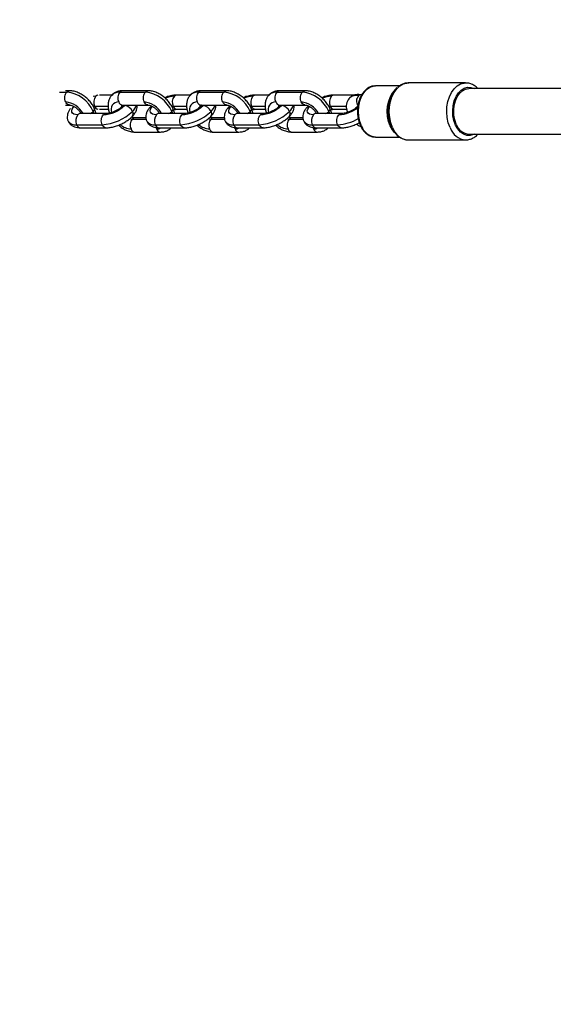
# Model space of a CAD drawing. Units: millimetres. Extents: x 54 to 349, y 12 to 287.
# Drawn here: x 139 to 146, y 60 to 71 of the extents above; entities that cross this region are included whole.
import ezdxf

# ---------------------------------------------------------------- set-up
doc = ezdxf.new("R2010")
doc.units = ezdxf.units.MM
doc.styles.add('SLDTEXTSTYLE0', font='TXT', dxfattribs={"width": 0.75})
doc.dimstyles.new('SLDDIMSTYLE0', dxfattribs={"dimtxt": 3.5, "dimasz": 4, "dimexe": 0, "dimexo": 0.0625, "dimgap": 0.875, "dimtad": 1, "dimdec": 0, "dimlfac": 30, "dimrnd": 1e-09, "dimzin": 12, "dimdsep": 46, "dimtxsty": 'SLDTEXTSTYLE0', "dimsah": 1, "dimcen": 0.09, "dimadec": 0, "dimazin": 3, "dimtfac": 1, "dimtdec": 0, "dimtofl": 0, "dimtmove": 0, "dimatfit": 3, "dimfxl": 0, "dimfrac": 2, "dimtolj": 1, "dimtzin": 12, "dimarcsym": 0})

# ---------------------------------------------------------------- blocks, each defined once
blk = doc.blocks.new('_D_1')
at = {"color": 7, "linetype": 'Continuous', "lineweight": 0}
for p, q in [((170.304, 229.355), (68.118, 229.355)), ((69.118, 48.784), (69.118, 229.355)), ((170.266, 48.784), (68.118, 48.784))]:
    blk.add_line(p, q, dxfattribs=at)
at = {"color": 7, "linetype": 'Continuous', "lineweight": 18}
for points in [[(69.118, 229.355), (68.61, 225.355), (69.626, 225.355)], [(69.118, 48.784), (69.626, 52.784), (68.61, 52.784)]]:
    blk.add_solid(points, dxfattribs=at)
at = {"color": 7, "linetype": 'Continuous', "lineweight": 18, "insert": (64.607, 133.897), "char_height": 3.5, "attachment_point": 1, "rotation": 90, "style": 'SLDTEXTSTYLE0'}
blk.add_mtext('5420', dxfattribs=at)

msp = doc.modelspace()

# ---------------------------------------------------------------- linework, layer by layer
at = {"color": 7, "linetype": 'Continuous', "lineweight": 25}
for p, q in [((143.56611, 70.70777), (143.5766, 70.70818)), ((143.85774, 70.70818), (143.5766, 70.70818)), ((144.63329, 70.74152), (143.95985, 70.74152)), ((144.63329, 70.74152), (144.63734, 70.74146)), ((146.44239, 70.67485), (144.67058, 70.67485)), ((139.99259, 70.6497), (139.9435, 70.6497)), ((140.49064, 70.59974), (140.34349, 70.59974)), ((140.58283, 70.63515), (140.88119, 70.63515)), ((140.91253, 70.6497), (140.61417, 70.6497)), ((141.41058, 70.59974), (141.25159, 70.59974)), ((141.50277, 70.63515), (141.80113, 70.63515)), ((141.83247, 70.6497), (141.53411, 70.6497)), ((142.33052, 70.59974), (142.17153, 70.59974)), ((142.4227, 70.63515), (142.72106, 70.63515)), ((142.75241, 70.6497), (142.45405, 70.6497)), ((143.33454, 70.59974), (143.09146, 70.59974)), ((143.41489, 70.60113), (143.40726, 70.6025)), ((139.9435, 70.48304), (139.99259, 70.48304)), ((140.60725, 70.46563), (140.60814, 70.46655)), ((140.61417, 70.48304), (140.91253, 70.48304)), ((141.52719, 70.46563), (141.52807, 70.46655)), ((141.53411, 70.48304), (141.83247, 70.48304)), ((142.44713, 70.46563), (142.44801, 70.46655)), ((142.45405, 70.48304), (142.75241, 70.48304)), ((143.36707, 70.46563), (143.36795, 70.46655)), ((143.74982, 70.55383), (143.74773, 70.54761)), ((140.41929, 70.38329), (140.12093, 70.38329)), ((140.34349, 70.43308), (140.44788, 70.43308)), ((140.88676, 70.33333), (140.75834, 70.33333)), ((141.33922, 70.38329), (141.04086, 70.38329)), ((141.25159, 70.43308), (141.36782, 70.43308)), ((141.8067, 70.33333), (141.67828, 70.33333)), ((142.25916, 70.38329), (141.9608, 70.38329)), ((142.17153, 70.43308), (142.28776, 70.43308)), ((142.72664, 70.33333), (142.59822, 70.33333)), ((143.1791, 70.38329), (142.88074, 70.38329)), ((143.09146, 70.43308), (143.23837, 70.43308)), ((140.07512, 70.2529), (140.37348, 70.2529)), ((140.12093, 70.21662), (140.41929, 70.21662)), ((140.99505, 70.2529), (141.29341, 70.2529)), ((141.04086, 70.21662), (141.33922, 70.21662)), ((141.91499, 70.2529), (142.21335, 70.2529)), ((141.9608, 70.21662), (142.25916, 70.21662)), ((142.83493, 70.2529), (143.13329, 70.2529)), ((142.88074, 70.21662), (143.1791, 70.21662)), ((143.74773, 70.26876), (143.74982, 70.26254)), ((140.75834, 70.16666), (141.0567, 70.16666)), ((141.67828, 70.16666), (141.97664, 70.16666)), ((142.59822, 70.16666), (142.89658, 70.16666)), ((143.5766, 70.10818), (143.85974, 70.10818)), ((144.67058, 70.14152), (146.43927, 70.14152)), ((143.95985, 70.07485), (144.63329, 70.07485))]:
    msp.add_line(p, q, dxfattribs=at)
at = {"color": 8, "linetype": 'Continuous', "lineweight": 25}
for p, q in [((139.87286, 70.63515), (139.96125, 70.63515)), ((140.27157, 70.4685), (140.28584, 70.46936)), ((140.28584, 70.46936), (140.44376, 70.46936)), ((140.63627, 70.47696), (140.64196, 70.48304)), ((141.19151, 70.4685), (141.20578, 70.46936)), ((141.20578, 70.46936), (141.36369, 70.46936)), ((141.55621, 70.47696), (141.5619, 70.48304)), ((142.11145, 70.4685), (142.12572, 70.46936)), ((142.12572, 70.46936), (142.28363, 70.46936)), ((142.47614, 70.47696), (142.48183, 70.48304)), ((143.03138, 70.4685), (143.04565, 70.46936)), ((143.04565, 70.46936), (143.23533, 70.46936)), ((140.2698, 70.40818), (140.27991, 70.38329)), ((141.18974, 70.40818), (141.19984, 70.38329)), ((142.10967, 70.40818), (142.11978, 70.38329)), ((143.02961, 70.40818), (143.03972, 70.38329)), ((140.727, 70.31877), (140.88874, 70.31877)), ((141.64694, 70.31877), (141.80868, 70.31877)), ((142.56688, 70.31877), (142.72861, 70.31877))]:
    msp.add_line(p, q, dxfattribs=at)
at = {"color": 8, "linetype": 'Continuous', "lineweight": 25, "flags": 128}
for points in [[(143.41169, 70.23878), (143.39235, 70.29209), (143.38056, 70.35015), (143.37679, 70.41059), (143.3812, 70.47093), (143.39361, 70.5287), (143.41352, 70.58153), (143.4401, 70.62727), (143.47227, 70.66404), (143.50871, 70.69034), (143.54793, 70.70508), (143.56611, 70.70777)], [(143.77661, 70.21996), (143.75619, 70.27543), (143.74314, 70.33569), (143.73792, 70.39858), (143.74072, 70.46181), (143.75144, 70.5231), (143.76969, 70.58024), (143.79481, 70.63116), (143.8259, 70.67402), (143.86183, 70.70728), (143.90131, 70.72972), (143.9429, 70.74054), (143.95985, 70.74152)], [(144.45005, 70.21996), (144.42963, 70.27543), (144.41658, 70.33569), (144.41136, 70.39858), (144.41416, 70.46181), (144.42488, 70.5231), (144.44313, 70.58024), (144.46825, 70.63116), (144.49934, 70.67402), (144.53527, 70.70728), (144.57475, 70.72972), (144.61633, 70.74054), (144.63329, 70.74152)], [(144.51483, 70.2482), (144.49608, 70.30031), (144.48495, 70.35714), (144.48194, 70.4162), (144.48717, 70.47491), (144.50042, 70.5307), (144.5211, 70.58114), (144.54832, 70.62402), (144.58088, 70.65747), (144.61736, 70.68002), (144.65617, 70.69069), (144.69561, 70.68901), (144.73395, 70.67506), (144.73435, 70.67485)], [(140.30031, 70.58519), (140.27039, 70.58311), (140.26736, 70.58269)], [(143.40726, 70.6025), (143.39469, 70.60134), (143.37944, 70.59106)], [(143.74947, 70.23878), (143.73014, 70.29209), (143.71834, 70.35015), (143.71457, 70.41059), (143.71899, 70.47093), (143.7314, 70.5287), (143.7513, 70.58153), (143.77789, 70.62727), (143.81005, 70.66404), (143.81139, 70.66526)], [(140.08958, 70.36873), (140.06372, 70.37081), (140.0429, 70.37697), (140.02792, 70.38697), (140.01935, 70.40043), (140.01754, 70.41683), (140.02255, 70.43554), (140.03418, 70.45585), (140.04226, 70.46625)], [(140.2698, 70.40818), (140.27754, 70.41736), (140.2826, 70.42619), (140.28477, 70.43433), (140.28399, 70.44146), (140.28348, 70.44273)], [(141.00952, 70.36873), (140.98366, 70.37081), (140.96283, 70.37697), (140.94785, 70.38697), (140.93929, 70.40043), (140.93748, 70.41683), (140.94248, 70.43554), (140.95411, 70.45585), (140.9622, 70.46625)], [(140.95186, 70.47246), (140.95052, 70.47173), (140.94356, 70.46632)], [(141.18974, 70.40818), (141.19748, 70.41736), (141.20254, 70.42619), (141.20471, 70.43433), (141.20392, 70.44146), (141.20341, 70.44273)], [(141.92946, 70.36873), (141.90359, 70.37081), (141.88277, 70.37697), (141.86779, 70.38697), (141.85923, 70.40043), (141.85742, 70.41683), (141.86242, 70.43554), (141.87405, 70.45585), (141.88213, 70.46625)], [(141.8718, 70.47246), (141.87046, 70.47173), (141.8635, 70.46632)], [(142.10967, 70.40818), (142.11742, 70.41736), (142.12247, 70.42619), (142.12465, 70.43433), (142.12386, 70.44146), (142.12335, 70.44273)], [(142.8494, 70.36873), (142.82353, 70.37081), (142.80271, 70.37697), (142.78773, 70.38697), (142.77917, 70.40043), (142.77735, 70.41683), (142.78236, 70.43554), (142.79399, 70.45585), (142.80207, 70.46625)], [(142.79173, 70.47246), (142.7904, 70.47173), (142.78343, 70.46632)], [(143.02961, 70.40818), (143.03735, 70.41736), (143.04241, 70.42619), (143.04459, 70.43433), (143.0438, 70.44146), (143.04329, 70.44273)], [(140.69811, 70.32376), (140.71045, 70.32049), (140.727, 70.31877)], [(141.00506, 70.21945), (141.00566, 70.21726), (141.01089, 70.20294)], [(141.61804, 70.32376), (141.63039, 70.32049), (141.64694, 70.31877)], [(141.925, 70.21945), (141.9256, 70.21726), (141.93083, 70.20294)], [(142.53798, 70.32376), (142.55033, 70.32049), (142.56688, 70.31877)], [(142.84494, 70.21945), (142.84553, 70.21726), (142.85077, 70.20294)], [(143.80375, 70.15837), (143.77556, 70.19241), (143.74947, 70.23878)], [(144.73435, 70.14152), (144.7238, 70.13635), (144.68499, 70.12568), (144.64555, 70.12735), (144.60721, 70.1413), (144.57164, 70.16692), (144.54039, 70.20307), (144.51483, 70.2482)]]:
    msp.add_lwpolyline(points, dxfattribs=at)
at = {"color": 7, "linetype": 'Continuous', "lineweight": 25, "flags": 128}
for points in [[(143.78795, 70.18231), (143.76439, 70.22548), (143.74458, 70.27932), (143.73191, 70.33782), (143.72684, 70.39886), (143.72956, 70.46024), (143.73996, 70.51973), (143.75768, 70.5752), (143.78207, 70.62463), (143.81225, 70.66624), (143.83265, 70.68678)], [(144.52399, 70.25761), (144.50586, 70.30844), (144.49543, 70.36394), (144.49319, 70.4215), (144.49924, 70.47844), (144.51331, 70.5321), (144.53473, 70.57996), (144.5625, 70.61979), (144.59532, 70.64973), (144.63167, 70.66837), (144.66983, 70.67485), (144.67058, 70.67485)]]:
    msp.add_lwpolyline(points, dxfattribs=at)
at = {"color": 7, "linetype": 'Continuous', "lineweight": 25}
for centre, radius, start, end in [((139.919, 70.2545), 0.38299, 23.658368, 83.666455), ((140.38611, 70.51565), 0.11044, 140.97587, 204.784841), ((140.66863, 70.56561), 0.11044, 140.97587, 204.784841), ((140.83894, 70.2545), 0.38299, 23.658368, 83.666455), ((141.30604, 70.51565), 0.11044, 140.97587, 204.784841), ((141.58856, 70.56561), 0.11044, 140.97587, 204.784841), ((141.75888, 70.2545), 0.38299, 23.658368, 83.666455), ((142.22598, 70.51565), 0.11044, 140.97587, 204.784841), ((142.5085, 70.56561), 0.11044, 140.97587, 204.784841), ((142.67881, 70.2545), 0.38299, 23.658368, 83.666455), ((143.14592, 70.51565), 0.11044, 140.97587, 204.784841), ((140.36575, 70.75866), 0.39056, 273.257799, 313.839935), ((140.62347, 70.36161), 0.11606, 23.658368, 83.666455), ((141.28569, 70.75866), 0.39056, 273.257799, 313.839935), ((141.5434, 70.36161), 0.11606, 23.658368, 83.666455), ((142.20562, 70.75866), 0.39056, 273.257799, 313.839935), ((142.46334, 70.36161), 0.11606, 23.658368, 83.666455), ((144.17029, 70.40818), 0.44497, 161.739301, 198.260699), ((140.17538, 70.2992), 0.11044, 140.97587, 204.784841), ((140.34163, 70.81237), 0.56037, 273.257799, 313.839935), ((141.09532, 70.2992), 0.11044, 140.97587, 204.784841), ((141.26157, 70.81237), 0.56037, 273.257799, 313.839935), ((142.01526, 70.2992), 0.11044, 140.97587, 204.784841), ((142.1815, 70.81237), 0.56037, 273.257799, 313.839935), ((142.93519, 70.2992), 0.11044, 140.97587, 204.784841), ((140.8128, 70.24924), 0.11044, 140.97587, 204.784841), ((141.73274, 70.24924), 0.11044, 140.97587, 204.784841), ((142.65267, 70.24924), 0.11044, 140.97587, 204.784841), ((144.68749, 70.31346), 0.17277, 198.861663, 264.384771)]:
    msp.add_arc(centre, radius, start, end, dxfattribs=at)
at = {"color": 8, "linetype": 'Continuous', "lineweight": 25}
for centre, radius, start, end in [((140.3344, 70.55387), 0.04629, 105.262778, 137.431441), ((140.57699, 70.50829), 0.12699, 87.364168, 133.274859), ((140.61512, 70.60664), 0.04308, 91.265375, 138.55914), ((141.23176, 70.25392), 0.33147, 91.990117, 110.837337), ((141.25254, 70.55668), 0.04308, 91.265375, 138.55914), ((141.49693, 70.50829), 0.12699, 87.364168, 133.274859), ((141.53506, 70.60664), 0.04308, 91.265375, 138.55914), ((142.1517, 70.25392), 0.33147, 91.990117, 110.837337), ((142.17248, 70.55668), 0.04308, 91.265375, 138.55914), ((142.41686, 70.50829), 0.12699, 87.364168, 133.274859), ((142.455, 70.60664), 0.04308, 91.265375, 138.55914), ((143.07163, 70.25392), 0.33147, 91.990117, 110.837337), ((143.09241, 70.55668), 0.04308, 91.265375, 138.55914), ((143.34948, 70.48108), 0.11399, 74.760311, 132.9097), ((143.43951, 70.52985), 0.08576, 134.461655, 217.984665), ((139.91758, 70.25532), 0.26561, 28.803371, 83.68733), ((140.33938, 70.48849), 0.05685, 199.668299, 252.430227), ((140.56617, 70.4312), 0.08814, 88.576027, 202.53058), ((140.62001, 70.53747), 0.05474, 199.366474, 263.87996), ((140.64125, 70.45258), 0.04512, 136.348529, 172.839992), ((140.6345, 70.43851), 0.03849, 87.365994, 133.233378), ((140.61575, 70.53297), 0.16903, 312.420262, 342.819618), ((140.83752, 70.25532), 0.26561, 28.803371, 83.68733), ((141.25655, 70.48641), 0.05356, 198.564152, 264.682282), ((141.48611, 70.4312), 0.08814, 88.576027, 202.53058), ((141.53995, 70.53747), 0.05474, 199.366474, 263.87996), ((141.56119, 70.45258), 0.04512, 136.348529, 172.839992), ((141.55444, 70.43851), 0.03849, 87.365994, 133.233378), ((141.53568, 70.53297), 0.16903, 312.420262, 342.819618), ((141.75745, 70.25532), 0.26561, 28.803371, 83.68733), ((142.17649, 70.48641), 0.05356, 198.564152, 264.682282), ((142.40605, 70.4312), 0.08814, 88.576027, 202.53058), ((142.45988, 70.53747), 0.05474, 199.366474, 263.87996), ((142.48113, 70.45258), 0.04512, 136.348529, 172.839992), ((142.47437, 70.43851), 0.03849, 87.365994, 133.233378), ((142.45562, 70.53297), 0.16903, 312.420262, 342.819618), ((142.67739, 70.25532), 0.26561, 28.803371, 83.68733), ((143.09643, 70.48641), 0.05356, 198.564152, 264.682282), ((143.12678, 70.75704), 0.38888, 273.091362, 308.93909), ((140.12188, 70.34022), 0.04308, 91.265375, 138.55914), ((140.16551, 70.51395), 0.14854, 298.398259, 314.596113), ((140.7593, 70.29026), 0.04308, 91.265375, 138.55914), ((140.68689, 70.38087), 0.05083, 322.660218, 32.496548), ((141.04182, 70.34022), 0.04308, 91.265375, 138.55914), ((141.08545, 70.51395), 0.14854, 298.398259, 314.596113), ((141.67923, 70.29026), 0.04308, 91.265375, 138.55914), ((141.60683, 70.38087), 0.05083, 322.660218, 32.496548), ((141.96175, 70.34022), 0.04308, 91.265375, 138.55914), ((142.00538, 70.51395), 0.14854, 298.398259, 314.596113), ((142.59917, 70.29026), 0.04308, 91.265375, 138.55914), ((142.52677, 70.38087), 0.05083, 322.660218, 32.496548), ((142.88169, 70.34022), 0.04308, 91.265375, 138.55914), ((142.92532, 70.51395), 0.14854, 298.398259, 314.596113), ((143.10455, 70.79666), 0.54452, 273.02549, 299.869437), ((140.05847, 70.35257), 0.10105, 215.392374, 279.482452), ((140.12676, 70.27105), 0.05474, 199.366474, 263.87996), ((140.72644, 70.42517), 0.22266, 230.035154, 266.419201), ((140.97841, 70.35257), 0.10105, 215.392374, 279.482452), ((141.0467, 70.27105), 0.05474, 199.366474, 263.87996), ((141.01422, 70.29569), 0.0928, 267.944709, 301.577704), ((141.64638, 70.42517), 0.22266, 230.035154, 266.419201), ((141.89834, 70.35257), 0.10105, 215.392374, 279.482452), ((141.96664, 70.27105), 0.05474, 199.366474, 263.87996), ((141.93416, 70.29569), 0.0928, 267.944709, 301.577704), ((142.56632, 70.42517), 0.22266, 230.035154, 266.419201), ((142.81828, 70.35257), 0.10105, 215.392374, 279.482452), ((142.88658, 70.27105), 0.05474, 199.366474, 263.87996), ((142.8541, 70.29569), 0.0928, 267.944709, 301.577704), ((143.59698, 70.30334), 0.19621, 199.20725, 264.039184), ((143.97813, 70.28618), 0.21212, 198.189817, 265.056617), ((144.65082, 70.28561), 0.21123, 198.105383, 266.047107), ((140.76331, 70.21999), 0.05356, 198.564152, 264.682282), ((141.06167, 70.21999), 0.05356, 198.563876, 264.685556), ((141.68325, 70.21999), 0.05356, 198.564152, 264.682282), ((141.9816, 70.21999), 0.05356, 198.563876, 264.685556), ((142.60318, 70.21999), 0.05356, 198.564152, 264.682282), ((142.90154, 70.21999), 0.05356, 198.563876, 264.685556)]:
    msp.add_arc(centre, radius, start, end, dxfattribs=at)
at = {"color": 7, "linetype": 'Continuous', "lineweight": 25}
for points, knots in [([(143.56474, 70.70639), (143.5582, 70.70614), (143.53837, 70.70539), (143.50638, 70.69287), (143.47058, 70.6703), (143.43853, 70.63821), (143.41111, 70.59811), (143.38934, 70.55107), (143.37407, 70.49887), (143.36586, 70.44347), (143.36493, 70.38679), (143.37146, 70.33089), (143.38345, 70.28266), (143.39495, 70.25511), (143.39968, 70.24378)], [0, 0, 0, 0, 0.04198373, 0.12734866, 0.21336196, 0.30114016, 0.39067256, 0.48125567, 0.5721856, 0.66311105, 0.75403163, 0.84505208, 0.93627158, 1, 1, 1, 1]), ([(143.96821, 70.7404), (143.95717, 70.7407), (143.93216, 70.74138), (143.89414, 70.72956), (143.86087, 70.7127), (143.84324, 70.69646), (143.83688, 70.6906)], [0, 0, 0, 0, 0.23525364, 0.53294879, 0.83163696, 1, 1, 1, 1]), ([(144.77694, 70.67485), (144.77565, 70.67644), (144.76344, 70.69149), (144.73515, 70.71195), (144.69327, 70.73267), (144.65986, 70.74173), (144.64155, 70.74068), (144.63809, 70.74048)], [0, 0, 0, 0, 0.03615466, 0.34183413, 0.64153241, 0.93221211, 1, 1, 1, 1]), ([(140.28347, 70.44274), (140.27924, 70.45141), (140.26745, 70.4755), (140.24183, 70.51323), (140.20568, 70.55364), (140.16412, 70.58878), (140.1185, 70.61745), (140.07, 70.63816), (140.02747, 70.64836), (140.00173, 70.64935), (139.99259, 70.6497)], [0, 0, 0, 0, 0.07788468, 0.21660437, 0.35499311, 0.49375883, 0.63366659, 0.77563513, 0.92038848, 1, 1, 1, 1]), ([(140.49116, 70.60022), (140.48767, 70.5972), (140.474, 70.58536), (140.45832, 70.55741), (140.44521, 70.51929), (140.4415, 70.4778), (140.44577, 70.43398), (140.45575, 70.40441), (140.46086, 70.38927)], [0, 0, 0, 0, 0.062592562, 0.244798815, 0.424361092, 0.607525211, 0.799117298, 1, 1, 1, 1]), ([(140.61417, 70.6497), (140.60448, 70.64932), (140.5811, 70.64839), (140.54616, 70.6388), (140.51354, 70.6228), (140.49777, 70.60689), (140.49116, 70.60022)], [0, 0, 0, 0, 0.21002492, 0.50674993, 0.79345505, 1, 1, 1, 1]), ([(141.20341, 70.44274), (141.19917, 70.45141), (141.18739, 70.4755), (141.16176, 70.51323), (141.12562, 70.55364), (141.08405, 70.58878), (141.03844, 70.61745), (140.98994, 70.63816), (140.94741, 70.64836), (140.92167, 70.64935), (140.91253, 70.6497)], [0, 0, 0, 0, 0.07788468, 0.21660437, 0.35499311, 0.49375883, 0.63366659, 0.77563513, 0.92038848, 1, 1, 1, 1]), ([(141.25159, 70.59974), (141.2432, 70.59952), (141.21903, 70.59888), (141.17735, 70.5918), (141.13636, 70.58106), (141.11295, 70.5714), (141.10605, 70.56855)], [0, 0, 0, 0, 0.18274255, 0.52627963, 0.86029001, 1, 1, 1, 1]), ([(141.4111, 70.60022), (141.40761, 70.5972), (141.39394, 70.58536), (141.37826, 70.55741), (141.36515, 70.51929), (141.36144, 70.4778), (141.3657, 70.43398), (141.37568, 70.40441), (141.38079, 70.38927)], [0, 0, 0, 0, 0.06259256, 0.24479882, 0.42436109, 0.60752521, 0.7991173, 1, 1, 1, 1]), ([(141.53411, 70.6497), (141.52442, 70.64932), (141.50104, 70.64839), (141.4661, 70.6388), (141.43347, 70.6228), (141.4177, 70.60689), (141.4111, 70.60022)], [0, 0, 0, 0, 0.21002492, 0.50674993, 0.79345505, 1, 1, 1, 1]), ([(142.12335, 70.44274), (142.11911, 70.45141), (142.10733, 70.4755), (142.0817, 70.51323), (142.04555, 70.55364), (142.00399, 70.58878), (141.95838, 70.61745), (141.90987, 70.63816), (141.86735, 70.64836), (141.8416, 70.64935), (141.83247, 70.6497)], [0, 0, 0, 0, 0.07788468, 0.21660437, 0.35499311, 0.49375883, 0.63366659, 0.77563513, 0.92038848, 1, 1, 1, 1]), ([(142.17153, 70.59974), (142.16313, 70.59952), (142.13897, 70.59888), (142.09729, 70.5918), (142.0563, 70.58106), (142.03289, 70.5714), (142.02599, 70.56855)], [0, 0, 0, 0, 0.18274255, 0.52627963, 0.86029001, 1, 1, 1, 1]), ([(142.33104, 70.60022), (142.32754, 70.5972), (142.31388, 70.58536), (142.2982, 70.55741), (142.28508, 70.51929), (142.28137, 70.4778), (142.28564, 70.43398), (142.29562, 70.40441), (142.30073, 70.38927)], [0, 0, 0, 0, 0.062592562, 0.244798815, 0.424361092, 0.607525211, 0.799117298, 1, 1, 1, 1]), ([(142.45405, 70.6497), (142.44436, 70.64932), (142.42098, 70.64839), (142.38603, 70.6388), (142.35341, 70.6228), (142.33764, 70.60689), (142.33104, 70.60022)], [0, 0, 0, 0, 0.21002492, 0.50674993, 0.79345505, 1, 1, 1, 1]), ([(143.04328, 70.44274), (143.03905, 70.45141), (143.02727, 70.4755), (143.00164, 70.51323), (142.96549, 70.55364), (142.92393, 70.58878), (142.87832, 70.61745), (142.82981, 70.63816), (142.78729, 70.64836), (142.76154, 70.64935), (142.7524, 70.6497)], [0, 0, 0, 0, 0.077884679, 0.216604369, 0.354993109, 0.49375883, 0.633666593, 0.77563513, 0.920388484, 1, 1, 1, 1]), ([(143.09146, 70.59974), (143.08307, 70.59952), (143.0589, 70.59888), (143.01723, 70.5918), (142.97624, 70.58106), (142.95283, 70.5714), (142.94592, 70.56855)], [0, 0, 0, 0, 0.18274255, 0.52627963, 0.86029001, 1, 1, 1, 1]), ([(143.27247, 70.56349), (143.26665, 70.55737), (143.25255, 70.54254), (143.23983, 70.51201), (143.23353, 70.47577), (143.23557, 70.43683), (143.24384, 70.41048), (143.24809, 70.39696)], [0, 0, 0, 0, 0.14506537, 0.35132397, 0.55788541, 0.77307152, 1, 1, 1, 1]), ([(143.40726, 70.6025), (143.39875, 70.60369), (143.37722, 70.6067), (143.34364, 70.60429), (143.30927, 70.59278), (143.28473, 70.57871), (143.27496, 70.56657), (143.27247, 70.56349)], [0, 0, 0, 0, 0.17015599, 0.43053865, 0.67789122, 0.91821772, 1, 1, 1, 1]), ([(140.00265, 70.44121), (139.99569, 70.43162), (139.9814, 70.41196), (139.96871, 70.37919), (139.96413, 70.34485), (139.96667, 70.31547), (139.97461, 70.30007), (139.9774, 70.29467)], [0, 0, 0, 0, 0.2255462, 0.46267302, 0.67925119, 0.88759682, 1, 1, 1, 1]), ([(139.99259, 70.48304), (139.99491, 70.48295), (140.00162, 70.48271), (140.01918, 70.4787), (140.0442, 70.46751), (140.07105, 70.44974), (140.09625, 70.4266), (140.11575, 70.40316), (140.12336, 70.38883), (140.1263, 70.38329)], [0, 0, 0, 0, 0.081818171, 0.23719127, 0.395611727, 0.558814503, 0.725846835, 0.8940588, 1, 1, 1, 1]), ([(140.30305, 70.38329), (140.29937, 70.39801), (140.29436, 70.41802), (140.28575, 70.43757), (140.28347, 70.44274)], [0, 0, 0, 0, 0.73531368, 1, 1, 1, 1]), ([(140.6079, 70.46631), (140.60495, 70.46343), (140.59668, 70.45532), (140.57697, 70.44002), (140.54836, 70.42232), (140.51531, 70.40624), (140.481, 70.39364), (140.4492, 70.38574), (140.42913, 70.38342), (140.42097, 70.38331), (140.41928, 70.38329)], [0, 0, 0, 0, 0.07677276, 0.21545725, 0.36140829, 0.51294271, 0.66633601, 0.81737268, 0.96242765, 1, 1, 1, 1]), ([(140.60709, 70.48242), (140.60689, 70.48233), (140.6061, 70.48198), (140.61073, 70.48259), (140.61417, 70.48304)], [0, 0, 0, 0, 0.25716559, 1, 1, 1, 1]), ([(140.62038, 70.48226), (140.62007, 70.48144), (140.61939, 70.47962), (140.61196, 70.47101), (140.6079, 70.46631)], [0, 0, 0, 0, 0.45430075, 1, 1, 1, 1]), ([(140.61075, 70.4697), (140.61042, 70.47102), (140.60868, 70.47798), (140.6093, 70.4805), (140.60981, 70.48255)], [0, 0, 0, 0, 0.18944591, 1, 1, 1, 1]), ([(140.72732, 70.35005), (140.73307, 70.35628), (140.74895, 70.37345), (140.76834, 70.40233), (140.78178, 70.43706), (140.78717, 70.4644), (140.7847, 70.47944), (140.78411, 70.48304)], [0, 0, 0, 0, 0.163417233, 0.451082987, 0.700518599, 0.928338925, 1, 1, 1, 1]), ([(140.94355, 70.46631), (140.93779, 70.46009), (140.9219, 70.44291), (140.90272, 70.41406), (140.88854, 70.37924), (140.8841, 70.34484), (140.88661, 70.31548), (140.89455, 70.30007), (140.89733, 70.29467)], [0, 0, 0, 0, 0.12910834, 0.35637966, 0.55344712, 0.73343734, 0.90658581, 1, 1, 1, 1]), ([(140.91253, 70.48304), (140.91485, 70.48295), (140.92156, 70.48271), (140.93912, 70.4787), (140.96414, 70.46751), (140.991, 70.44974), (141.01615, 70.4266), (141.03494, 70.4042), (141.04207, 70.39088), (141.04449, 70.38637)], [0, 0, 0, 0, 0.08345105, 0.24192499, 0.40350711, 0.56996698, 0.74033285, 0.91190188, 1, 1, 1, 1]), ([(141.22299, 70.38329), (141.21931, 70.39801), (141.2143, 70.41802), (141.20569, 70.43757), (141.20341, 70.44274)], [0, 0, 0, 0, 0.73531368, 1, 1, 1, 1]), ([(141.52784, 70.46631), (141.52489, 70.46343), (141.51661, 70.45532), (141.49691, 70.44002), (141.4683, 70.42232), (141.43525, 70.40624), (141.40094, 70.39364), (141.36914, 70.38574), (141.34907, 70.38342), (141.3409, 70.38331), (141.33922, 70.38329)], [0, 0, 0, 0, 0.07677276, 0.21545725, 0.36140829, 0.51294271, 0.66633601, 0.81737268, 0.96242765, 1, 1, 1, 1]), ([(141.52703, 70.48242), (141.52683, 70.48233), (141.52603, 70.48198), (141.53067, 70.48259), (141.53411, 70.48304)], [0, 0, 0, 0, 0.25716559, 1, 1, 1, 1]), ([(141.54031, 70.48226), (141.54001, 70.48144), (141.53933, 70.47962), (141.5319, 70.47101), (141.52784, 70.46631)], [0, 0, 0, 0, 0.454300752, 1, 1, 1, 1]), ([(141.53069, 70.4697), (141.53036, 70.47102), (141.52861, 70.47798), (141.52924, 70.4805), (141.52974, 70.48255)], [0, 0, 0, 0, 0.18944591, 1, 1, 1, 1]), ([(141.64726, 70.35005), (141.65301, 70.35628), (141.66888, 70.37345), (141.68827, 70.40233), (141.70172, 70.43706), (141.70711, 70.4644), (141.70464, 70.47944), (141.70405, 70.48304)], [0, 0, 0, 0, 0.16341723, 0.45108299, 0.7005186, 0.92833893, 1, 1, 1, 1]), ([(141.86349, 70.46631), (141.85773, 70.46009), (141.84184, 70.44291), (141.82266, 70.41406), (141.80847, 70.37924), (141.80404, 70.34484), (141.80655, 70.31548), (141.81449, 70.30007), (141.81727, 70.29467)], [0, 0, 0, 0, 0.12910834, 0.35637966, 0.55344712, 0.73343734, 0.90658581, 1, 1, 1, 1]), ([(141.83247, 70.48304), (141.83478, 70.48295), (141.8415, 70.48271), (141.85905, 70.4787), (141.88408, 70.46751), (141.91093, 70.44974), (141.93609, 70.4266), (141.95488, 70.4042), (141.962, 70.39088), (141.96442, 70.38637)], [0, 0, 0, 0, 0.08345105, 0.24192499, 0.40350711, 0.56996698, 0.74033285, 0.91190188, 1, 1, 1, 1]), ([(142.14293, 70.38329), (142.13924, 70.39801), (142.13423, 70.41802), (142.12563, 70.43757), (142.12335, 70.44274)], [0, 0, 0, 0, 0.73531368, 1, 1, 1, 1]), ([(142.44777, 70.46631), (142.44483, 70.46343), (142.43655, 70.45532), (142.41685, 70.44002), (142.38823, 70.42232), (142.35518, 70.40624), (142.32087, 70.39364), (142.28908, 70.38574), (142.26901, 70.38342), (142.26084, 70.38331), (142.25916, 70.38329)], [0, 0, 0, 0, 0.076772764, 0.215457252, 0.36140829, 0.512942708, 0.666336011, 0.817372682, 0.962427653, 1, 1, 1, 1]), ([(142.44697, 70.48242), (142.44677, 70.48233), (142.44597, 70.48198), (142.4506, 70.48259), (142.45405, 70.48304)], [0, 0, 0, 0, 0.25716559, 1, 1, 1, 1]), ([(142.46025, 70.48226), (142.45994, 70.48144), (142.45927, 70.47962), (142.45183, 70.47101), (142.44777, 70.46631)], [0, 0, 0, 0, 0.454300752, 1, 1, 1, 1]), ([(142.45063, 70.4697), (142.4503, 70.47102), (142.44855, 70.47798), (142.44917, 70.4805), (142.44968, 70.48255)], [0, 0, 0, 0, 0.18944591, 1, 1, 1, 1]), ([(142.5672, 70.35005), (142.57295, 70.35628), (142.58882, 70.37345), (142.60821, 70.40233), (142.62166, 70.43706), (142.62705, 70.4644), (142.62458, 70.47944), (142.62399, 70.48304)], [0, 0, 0, 0, 0.16341723, 0.45108299, 0.7005186, 0.92833893, 1, 1, 1, 1]), ([(142.78343, 70.46631), (142.77767, 70.46009), (142.76178, 70.44291), (142.7426, 70.41406), (142.72841, 70.37924), (142.72397, 70.34484), (142.72648, 70.31548), (142.73443, 70.30007), (142.73721, 70.29467)], [0, 0, 0, 0, 0.12910834, 0.35637966, 0.55344712, 0.73343734, 0.90658581, 1, 1, 1, 1]), ([(142.7524, 70.48304), (142.75472, 70.48295), (142.76143, 70.48271), (142.77899, 70.4787), (142.80401, 70.46751), (142.83087, 70.44974), (142.85603, 70.4266), (142.87481, 70.4042), (142.88194, 70.39088), (142.88436, 70.38637)], [0, 0, 0, 0, 0.08345105, 0.24192499, 0.40350711, 0.56996698, 0.74033285, 0.91190188, 1, 1, 1, 1]), ([(143.06287, 70.38329), (143.05918, 70.39801), (143.05417, 70.41802), (143.04556, 70.43757), (143.04328, 70.44274)], [0, 0, 0, 0, 0.73531368, 1, 1, 1, 1]), ([(143.36771, 70.46631), (143.36476, 70.46343), (143.35649, 70.45532), (143.33678, 70.44002), (143.30817, 70.42232), (143.27512, 70.40624), (143.24081, 70.39364), (143.20902, 70.38574), (143.18895, 70.38342), (143.18078, 70.38331), (143.1791, 70.38329)], [0, 0, 0, 0, 0.076772764, 0.215457252, 0.36140829, 0.512942708, 0.666336011, 0.817372682, 0.962427653, 1, 1, 1, 1]), ([(140.12093, 70.38329), (140.11805, 70.38333), (140.1109, 70.38344), (140.10633, 70.38515), (140.10771, 70.38446), (140.10779, 70.38442)], [0, 0, 0, 0, 0.38732397, 0.96388765, 1, 1, 1, 1]), ([(140.41928, 70.21662), (140.42768, 70.21685), (140.45184, 70.21751), (140.49356, 70.22436), (140.54378, 70.2385), (140.593, 70.25811), (140.63984, 70.28226), (140.68233, 70.31004), (140.71058, 70.3333), (140.72428, 70.34701), (140.72732, 70.35005)], [0, 0, 0, 0, 0.08095434, 0.23314013, 0.38110562, 0.52621881, 0.67067796, 0.81635646, 0.95920059, 1, 1, 1, 1]), ([(140.75834, 70.33333), (140.75602, 70.33344), (140.74926, 70.33377), (140.73655, 70.33594), (140.72544, 70.34123), (140.72245, 70.34266)], [0, 0, 0, 0, 0.2780348, 0.80602422, 1, 1, 1, 1]), ([(141.04086, 70.38329), (141.03799, 70.38333), (141.03084, 70.38344), (141.02627, 70.38515), (141.02765, 70.38446), (141.02773, 70.38442)], [0, 0, 0, 0, 0.38732397, 0.96388765, 1, 1, 1, 1]), ([(141.21002, 70.4271), (141.21383, 70.4281), (141.22792, 70.43182), (141.24171, 70.43291), (141.2499, 70.43305), (141.25159, 70.43308)], [0, 0, 0, 0, 0.22774315, 0.84112178, 1, 1, 1, 1]), ([(141.33922, 70.21662), (141.34761, 70.21685), (141.37178, 70.21751), (141.4135, 70.22436), (141.46372, 70.2385), (141.51294, 70.25811), (141.55977, 70.28226), (141.60226, 70.31004), (141.63052, 70.3333), (141.64421, 70.34701), (141.64726, 70.35005)], [0, 0, 0, 0, 0.08095434, 0.23314013, 0.38110562, 0.52621881, 0.67067796, 0.81635646, 0.95920059, 1, 1, 1, 1]), ([(141.67828, 70.33333), (141.67595, 70.33344), (141.6692, 70.33377), (141.65649, 70.33594), (141.64537, 70.34123), (141.64239, 70.34266)], [0, 0, 0, 0, 0.2780348, 0.80602422, 1, 1, 1, 1]), ([(141.9608, 70.38329), (141.95793, 70.38333), (141.95078, 70.38344), (141.94621, 70.38515), (141.94759, 70.38446), (141.94767, 70.38442)], [0, 0, 0, 0, 0.38732397, 0.96388765, 1, 1, 1, 1]), ([(142.12996, 70.4271), (142.13377, 70.4281), (142.14785, 70.43182), (142.16165, 70.43291), (142.16984, 70.43305), (142.17153, 70.43308)], [0, 0, 0, 0, 0.22774315, 0.84112178, 1, 1, 1, 1]), ([(142.25916, 70.21662), (142.26755, 70.21685), (142.29172, 70.21751), (142.33344, 70.22436), (142.38366, 70.2385), (142.43288, 70.25811), (142.47971, 70.28226), (142.5222, 70.31004), (142.55045, 70.3333), (142.56415, 70.34701), (142.5672, 70.35005)], [0, 0, 0, 0, 0.08095434, 0.23314013, 0.38110562, 0.52621881, 0.67067796, 0.81635646, 0.95920059, 1, 1, 1, 1]), ([(142.59822, 70.33333), (142.59589, 70.33344), (142.58914, 70.33377), (142.57643, 70.33594), (142.56531, 70.34123), (142.56232, 70.34266)], [0, 0, 0, 0, 0.2780348, 0.80602422, 1, 1, 1, 1]), ([(142.88074, 70.38329), (142.87786, 70.38333), (142.87071, 70.38344), (142.86615, 70.38515), (142.86753, 70.38446), (142.86761, 70.38442)], [0, 0, 0, 0, 0.38732397, 0.96388765, 1, 1, 1, 1]), ([(143.04989, 70.4271), (143.05371, 70.4281), (143.06779, 70.43182), (143.08158, 70.43291), (143.08978, 70.43305), (143.09146, 70.43308)], [0, 0, 0, 0, 0.22774315, 0.84112178, 1, 1, 1, 1]), ([(139.9774, 70.29467), (139.97974, 70.28888), (139.98638, 70.27248), (140.00693, 70.2516), (140.0347, 70.23325), (140.06717, 70.22169), (140.09628, 70.21711), (140.1151, 70.21674), (140.12093, 70.21662)], [0, 0, 0, 0, 0.10476246, 0.29685904, 0.48432027, 0.68140074, 0.90136009, 1, 1, 1, 1]), ([(140.56483, 70.24782), (140.57221, 70.2413), (140.59324, 70.22274), (140.63257, 70.1991), (140.6809, 70.17815), (140.72347, 70.16801), (140.74921, 70.16702), (140.75834, 70.16666)], [0, 0, 0, 0, 0.13011629, 0.37052242, 0.61446963, 0.86320204, 1, 1, 1, 1]), ([(140.89733, 70.29467), (140.89968, 70.28888), (140.90631, 70.27248), (140.92687, 70.2516), (140.95464, 70.23325), (140.98711, 70.22169), (141.01622, 70.21711), (141.03504, 70.21674), (141.04086, 70.21662)], [0, 0, 0, 0, 0.104762464, 0.296859038, 0.484320275, 0.681400743, 0.901360094, 1, 1, 1, 1]), ([(141.0567, 70.16666), (141.06639, 70.16705), (141.08977, 70.16798), (141.12471, 70.17757), (141.15734, 70.19357), (141.17311, 70.20948), (141.17971, 70.21614)], [0, 0, 0, 0, 0.21002492, 0.50674993, 0.79345505, 1, 1, 1, 1]), ([(141.48476, 70.24782), (141.49215, 70.2413), (141.51318, 70.22274), (141.55251, 70.1991), (141.60083, 70.17815), (141.6434, 70.16801), (141.66915, 70.16702), (141.67828, 70.16666)], [0, 0, 0, 0, 0.13011629, 0.37052242, 0.61446963, 0.86320204, 1, 1, 1, 1]), ([(141.81727, 70.29467), (141.81961, 70.28888), (141.82625, 70.27248), (141.84681, 70.2516), (141.87457, 70.23325), (141.90705, 70.22169), (141.93616, 70.21711), (141.95498, 70.21674), (141.9608, 70.21662)], [0, 0, 0, 0, 0.10476246, 0.29685904, 0.48432027, 0.68140074, 0.90136009, 1, 1, 1, 1]), ([(141.97664, 70.16666), (141.98633, 70.16705), (142.00971, 70.16798), (142.04465, 70.17757), (142.07727, 70.19357), (142.09304, 70.20948), (142.09965, 70.21614)], [0, 0, 0, 0, 0.21002492, 0.50674993, 0.79345505, 1, 1, 1, 1]), ([(142.4047, 70.24782), (142.41209, 70.2413), (142.43312, 70.22274), (142.47245, 70.1991), (142.52077, 70.17815), (142.56334, 70.16801), (142.58908, 70.16702), (142.59822, 70.16666)], [0, 0, 0, 0, 0.13011629, 0.37052242, 0.61446963, 0.86320204, 1, 1, 1, 1]), ([(142.73721, 70.29467), (142.73955, 70.28888), (142.74619, 70.27248), (142.76675, 70.2516), (142.79451, 70.23325), (142.82698, 70.22169), (142.8561, 70.21711), (142.87491, 70.21674), (142.88074, 70.21662)], [0, 0, 0, 0, 0.10476246, 0.29685904, 0.48432027, 0.68140074, 0.90136009, 1, 1, 1, 1]), ([(142.89658, 70.16666), (142.90627, 70.16705), (142.92965, 70.16798), (142.96459, 70.17757), (142.99721, 70.19357), (143.01298, 70.20948), (143.01958, 70.21614)], [0, 0, 0, 0, 0.21002492, 0.50674993, 0.79345505, 1, 1, 1, 1]), ([(143.1791, 70.21662), (143.18749, 70.21685), (143.21165, 70.21751), (143.25339, 70.22434), (143.30352, 70.23859), (143.34883, 70.25614), (143.37549, 70.27051), (143.3868, 70.27661)], [0, 0, 0, 0, 0.12786123, 0.36822711, 0.60192736, 0.83112263, 1, 1, 1, 1]), ([(143.35594, 70.26067), (143.35935, 70.25793), (143.37496, 70.24541), (143.3925, 70.2373), (143.4062, 70.23097)], [0, 0, 0, 0, 0.21865623, 1, 1, 1, 1]), ([(143.39968, 70.24378), (143.40373, 70.23545), (143.41539, 70.21151), (143.43952, 70.17691), (143.47316, 70.14378), (143.51117, 70.121), (143.5464, 70.10902), (143.56841, 70.10936), (143.57654, 70.10948)], [0, 0, 0, 0, 0.10533631, 0.30278611, 0.50059456, 0.69640197, 0.88786993, 1, 1, 1, 1]), ([(143.78945, 70.18158), (143.79508, 70.1727), (143.81015, 70.14891), (143.84085, 70.11903), (143.87973, 70.09252), (143.92158, 70.07806), (143.95252, 70.07279), (143.96851, 70.07549), (143.97044, 70.07582)], [0, 0, 0, 0, 0.12816616, 0.34338189, 0.55695767, 0.76674974, 0.97175065, 1, 1, 1, 1]), ([(144.63674, 70.07514), (144.63745, 70.07507), (144.65245, 70.07359), (144.68186, 70.08053), (144.72237, 70.09665), (144.75427, 70.11767), (144.77052, 70.13543), (144.7761, 70.14152)], [0, 0, 0, 0, 0.01390154, 0.29322657, 0.57121514, 0.85286185, 1, 1, 1, 1])]:
    msp.add_open_spline(points, degree=3, knots=knots, dxfattribs=at)
for points in [[(139.94678, 70.51932), (139.94336, 70.52903), (139.93653, 70.54847), (139.93676, 70.58209), (139.94466, 70.61355), (139.95572, 70.62795), (139.96125, 70.63515)], [(140.86672, 70.51932), (140.8633, 70.52903), (140.85647, 70.54847), (140.8567, 70.58209), (140.86459, 70.61355), (140.87566, 70.62795), (140.88119, 70.63515)], [(141.78666, 70.51932), (141.78324, 70.52903), (141.7764, 70.54847), (141.77664, 70.58209), (141.78453, 70.61355), (141.79559, 70.62795), (141.80113, 70.63515)], [(142.70659, 70.51932), (142.70318, 70.52903), (142.69634, 70.54847), (142.69657, 70.58209), (142.70447, 70.61355), (142.71553, 70.62795), (142.72106, 70.63515)], [(140.37348, 70.2529), (140.37006, 70.26262), (140.36322, 70.28206), (140.36345, 70.31568), (140.37135, 70.34713), (140.38241, 70.36153), (140.38794, 70.36873)], [(141.29341, 70.2529), (141.28999, 70.26262), (141.28316, 70.28206), (141.28339, 70.31568), (141.29129, 70.34713), (141.30235, 70.36153), (141.30788, 70.36873)], [(142.21335, 70.2529), (142.20993, 70.26262), (142.20309, 70.28206), (142.20333, 70.31568), (142.21122, 70.34713), (142.22229, 70.36153), (142.22782, 70.36873)], [(143.13329, 70.2529), (143.12987, 70.26262), (143.12303, 70.28206), (143.12327, 70.31568), (143.13116, 70.34713), (143.14222, 70.36153), (143.14776, 70.36873)]]:
    msp.add_open_spline(points, degree=3, dxfattribs=at)
at = {"color": 8, "linetype": 'Continuous', "lineweight": 25}
for points, knots in [([(139.96125, 70.63515), (139.9677, 70.64076), (139.97756, 70.64934), (139.98875, 70.64842), (139.99262, 70.64811)], [0, 0, 0, 0, 0.65408192, 1, 1, 1, 1]), ([(140.88119, 70.63515), (140.88764, 70.64076), (140.8975, 70.64934), (140.90869, 70.64842), (140.91256, 70.64811)], [0, 0, 0, 0, 0.654081921, 1, 1, 1, 1]), ([(141.80113, 70.63515), (141.80757, 70.64076), (141.81743, 70.64934), (141.82862, 70.64842), (141.83249, 70.64811)], [0, 0, 0, 0, 0.65408192, 1, 1, 1, 1]), ([(142.72106, 70.63515), (142.72751, 70.64076), (142.73737, 70.64934), (142.74856, 70.64842), (142.75243, 70.64811)], [0, 0, 0, 0, 0.65408192, 1, 1, 1, 1]), ([(139.99104, 70.48461), (139.98814, 70.48435), (139.978, 70.48347), (139.96115, 70.49488), (139.95157, 70.51117), (139.94678, 70.51932)], [0, 0, 0, 0, 0.1668401, 0.58342005, 1, 1, 1, 1]), ([(140.91097, 70.48461), (140.90807, 70.48435), (140.89793, 70.48347), (140.88109, 70.49488), (140.87151, 70.51117), (140.86672, 70.51932)], [0, 0, 0, 0, 0.1668401, 0.58342005, 1, 1, 1, 1]), ([(141.83091, 70.48461), (141.82801, 70.48435), (141.81787, 70.48347), (141.80102, 70.49488), (141.79145, 70.51117), (141.78666, 70.51932)], [0, 0, 0, 0, 0.1668401, 0.58342005, 1, 1, 1, 1]), ([(142.75085, 70.48461), (142.74795, 70.48435), (142.73781, 70.48347), (142.72096, 70.49488), (142.71138, 70.51117), (142.70659, 70.51932)], [0, 0, 0, 0, 0.1668401, 0.58342005, 1, 1, 1, 1]), ([(140.38794, 70.36873), (140.39439, 70.37437), (140.40402, 70.38281), (140.41496, 70.38196), (140.41858, 70.38168)], [0, 0, 0, 0, 0.66877335, 1, 1, 1, 1]), ([(141.30788, 70.36873), (141.31433, 70.37437), (141.32396, 70.38281), (141.3349, 70.38196), (141.33852, 70.38168)], [0, 0, 0, 0, 0.66877335, 1, 1, 1, 1]), ([(142.22782, 70.36873), (142.23426, 70.37437), (142.2439, 70.38281), (142.25484, 70.38196), (142.25846, 70.38168)], [0, 0, 0, 0, 0.66877335, 1, 1, 1, 1]), ([(143.14776, 70.36873), (143.1542, 70.37437), (143.16384, 70.38281), (143.17477, 70.38196), (143.1784, 70.38168)], [0, 0, 0, 0, 0.66877335, 1, 1, 1, 1]), ([(140.41928, 70.21822), (140.41586, 70.21789), (140.4052, 70.21687), (140.38784, 70.22842), (140.37826, 70.24474), (140.37348, 70.2529)], [0, 0, 0, 0, 0.19101706, 0.59550853, 1, 1, 1, 1]), ([(141.33922, 70.21822), (141.3358, 70.21789), (141.32514, 70.21687), (141.30778, 70.22842), (141.2982, 70.24474), (141.29341, 70.2529)], [0, 0, 0, 0, 0.19101706, 0.59550853, 1, 1, 1, 1]), ([(142.25916, 70.21822), (142.25574, 70.21789), (142.24507, 70.21687), (142.22771, 70.22842), (142.21814, 70.24474), (142.21335, 70.2529)], [0, 0, 0, 0, 0.19101706, 0.59550853, 1, 1, 1, 1]), ([(143.17909, 70.21822), (143.17567, 70.21789), (143.16501, 70.21687), (143.14765, 70.22842), (143.13808, 70.24474), (143.13329, 70.2529)], [0, 0, 0, 0, 0.19101706, 0.59550853, 1, 1, 1, 1])]:
    msp.add_open_spline(points, degree=3, knots=knots, dxfattribs=at)

# ---------------------------------------------------------------- dimensions: what is measured, and where the dimension line sits
at = {"color": 7, "linetype": 'Continuous', "lineweight": 18}
dim = msp.add_linear_dim(base=(69.11841, 229.35501), p1=(171.26579, 48.78429), p2=(171.30421, 229.35501), angle=90, dimstyle='SLDDIMSTYLE0', dxfattribs=at)
dim.commit()
dim.dimension.update_dxf_attribs({"geometry": '_D_1', "text_midpoint": (69.11841, 139.06965), "dimtype": 160})

doc.saveas('drawing.dxf')
